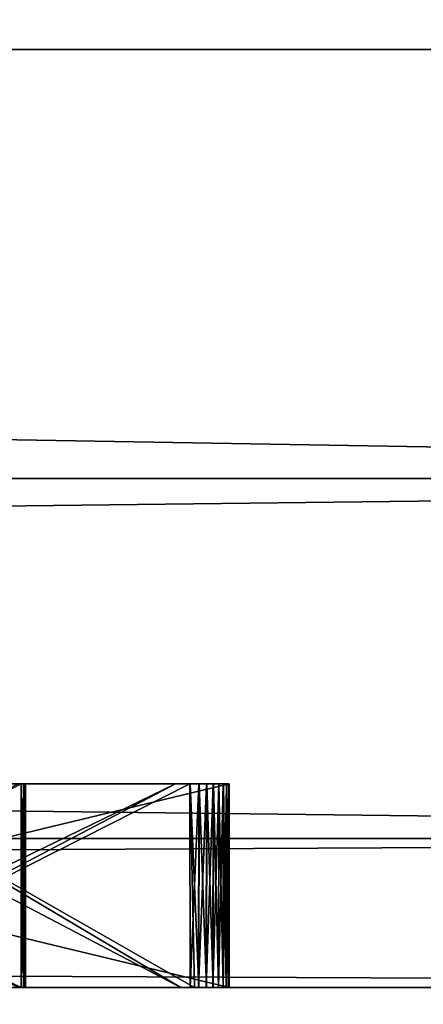
# Model space of a CAD drawing. Units: millimetres. Extents: x -11 to 869, y -7 to 54.
# Drawn here: x 95 to 96, y 19 to 20 of the extents above; entities that cross this region are included whole.
import ezdxf

# ---------------------------------------------------------------- set-up
doc = ezdxf.new("R2010")
doc.units = ezdxf.units.MM
doc.header["$LTSCALE"] = 65.185185
for name, color, linetype in [('151', 7, 'CONTINUOUS'), ('212', 7, 'CONTINUOUS'), ('213', 7, 'CONTINUOUS'), ('214', 7, 'CONTINUOUS'), ('219', 7, 'CONTINUOUS'), ('227', 7, 'CONTINUOUS'), ('368', 7, 'CONTINUOUS'), ('369', 7, 'CONTINUOUS'), ('376', 7, 'CONTINUOUS'), ('380', 7, 'CONTINUOUS'), ('385', 7, 'CONTINUOUS'), ('389', 7, 'CONTINUOUS'), ('536', 7, 'CONTINUOUS'), ('537', 7, 'CONTINUOUS'), ('538', 7, 'CONTINUOUS'), ('539', 7, 'CONTINUOUS'), ('540', 7, 'CONTINUOUS'), ('541', 7, 'CONTINUOUS'), ('542', 7, 'CONTINUOUS'), ('543', 7, 'CONTINUOUS'), ('544', 7, 'CONTINUOUS'), ('545', 7, 'CONTINUOUS'), ('546', 7, 'CONTINUOUS'), ('547', 7, 'CONTINUOUS'), ('548', 7, 'CONTINUOUS'), ('549', 7, 'CONTINUOUS'), ('550', 7, 'CONTINUOUS'), ('551', 7, 'CONTINUOUS'), ('552', 7, 'CONTINUOUS'), ('553', 7, 'CONTINUOUS'), ('554', 7, 'CONTINUOUS'), ('555', 7, 'CONTINUOUS'), ('560', 7, 'CONTINUOUS'), ('570', 7, 'CONTINUOUS'), ('571', 7, 'CONTINUOUS'), ('572', 7, 'CONTINUOUS'), ('573', 7, 'CONTINUOUS'), ('574', 7, 'CONTINUOUS'), ('575', 7, 'CONTINUOUS'), ('576', 7, 'CONTINUOUS'), ('577', 7, 'CONTINUOUS'), ('682', 7, 'CONTINUOUS'), ('683', 7, 'CONTINUOUS'), ('684', 7, 'CONTINUOUS'), ('686', 7, 'CONTINUOUS')]:
    doc.layers.add(name, color=color, linetype=linetype)

msp = doc.modelspace()

# ---------------------------------------------------------------- linework, layer by layer
at = {"layer": '151', "linetype": 'Continuous'}
for points in [[(0, 21.00042), (412.7, 21.00042), (0, 2.02563), (0, 21.00042)], [(0, 2.02563), (412.7, 21.00042), (412.7, 2.02563), (0, 2.02563)]]:
    msp.add_3dface(points, dxfattribs=at)
at = {"layer": '212', "linetype": 'Continuous'}
for points in [[(0, 20.30042, 1948.2), (1.6, 15.5, 1948.2), (412.7, 3.20634, 1948.2), (0, 20.30042, 1948.2)], [(0, 20.30042, 1948.2), (825.4, 3.20634, 1948.2), (825.4, 20.30042, 1948.2), (0, 20.30042, 1948.2)], [(825.4, 3.20634, 1948.2), (0, 20.30042, 1948.2), (412.7, 3.20634, 1948.2), (825.4, 3.20634, 1948.2)]]:
    msp.add_3dface(points, dxfattribs=at)
at = {"layer": '213', "linetype": 'Continuous'}
for points in [[(0, 20.30042, 1949.5), (0, 20.30042, 1948.2), (825.4, 20.30042, 1948.2), (0, 20.30042, 1949.5)], [(0, 20.30042, 1949.5), (825.4, 20.30042, 1948.2), (412.7, 20.30042, 1949.5), (0, 20.30042, 1949.5)]]:
    msp.add_3dface(points, dxfattribs=at)
at = {"layer": '214', "linetype": 'Continuous'}
for points in [[(0, 20.30042, 1949.5), (412.7, 20.30042, 1949.5), (0, 20.44695, 1949.85347), (0, 20.30042, 1949.5)], [(825.4, 20.44695, 1949.85347), (0, 20.44695, 1949.85347), (412.7, 20.30042, 1949.5), (825.4, 20.44695, 1949.85347)]]:
    msp.add_3dface(points, dxfattribs=at)
at = {"layer": '219', "linetype": 'Continuous'}
for points in [[(0, 3.04811, 1913), (0, 21.00042, 1913), (412.7, 21.00042, 1913), (0, 3.04811, 1913)], [(825.4, 3.04811, 1913), (0, 3.04811, 1913), (825.4, 21.00042, 1913), (825.4, 3.04811, 1913)], [(825.4, 21.00042, 1913), (0, 3.04811, 1913), (412.7, 21.00042, 1913), (825.4, 21.00042, 1913)]]:
    msp.add_3dface(points, dxfattribs=at)
at = {"layer": '227', "linetype": 'Continuous'}
for points in [[(0, 21.00042, 37), (0, 3.04811, 37), (825.4, 3.04811, 37), (0, 21.00042, 37)], [(0, 21.00042, 37), (825.4, 3.04811, 37), (412.7, 21.00042, 37), (0, 21.00042, 37)]]:
    msp.add_3dface(points, dxfattribs=at)
at = {"layer": '368', "linetype": 'Continuous'}
for points in [[(97.4, 19.37881, 1852.5), (68.4, 19.37881, 1852.5), (95.39941, 19.37881, 1846.29701), (97.4, 19.37881, 1852.5)], [(68.4, 19.37881, 1828.5), (97.4, 19.37881, 1828.5), (77.45538, 19.37881, 1832.72491), (68.4, 19.37881, 1828.5)], [(68.4, 19.37881, 1852.5), (94.5691, 19.37881, 1846.29701), (95.39941, 19.37881, 1846.29701), (68.4, 19.37881, 1852.5)], [(77.45538, 19.37881, 1832.72491), (97.4, 19.37881, 1828.5), (77.82226, 19.37881, 1832.65245), (77.45538, 19.37881, 1832.72491)], [(77.82226, 19.37881, 1832.65245), (97.4, 19.37881, 1828.5), (78.18782, 19.37881, 1832.59416), (77.82226, 19.37881, 1832.65245)], [(78.18782, 19.37881, 1832.59416), (97.4, 19.37881, 1828.5), (78.55273, 19.37881, 1832.54974), (78.18782, 19.37881, 1832.59416)], [(78.55273, 19.37881, 1832.54974), (97.4, 19.37881, 1828.5), (78.91592, 19.37881, 1832.51921), (78.55273, 19.37881, 1832.54974)], [(78.91592, 19.37881, 1832.51921), (97.4, 19.37881, 1828.5), (79.27638, 19.37881, 1832.50174), (78.91592, 19.37881, 1832.51921)], [(79.27638, 19.37881, 1832.50174), (97.4, 19.37881, 1828.5), (79.63313, 19.37881, 1832.50024), (79.27638, 19.37881, 1832.50174)], [(79.63313, 19.37881, 1832.50024), (97.4, 19.37881, 1828.5), (79.98524, 19.37881, 1832.51003), (79.63313, 19.37881, 1832.50024)], [(79.98524, 19.37881, 1832.51003), (97.4, 19.37881, 1828.5), (80.33189, 19.37881, 1832.5339), (79.98524, 19.37881, 1832.51003)], [(80.33189, 19.37881, 1832.5339), (97.4, 19.37881, 1828.5), (80.6723, 19.37881, 1832.57083), (80.33189, 19.37881, 1832.5339)], [(80.6723, 19.37881, 1832.57083), (97.4, 19.37881, 1828.5), (81.00577, 19.37881, 1832.62054), (80.6723, 19.37881, 1832.57083)], [(81.00577, 19.37881, 1832.62054), (97.4, 19.37881, 1828.5), (81.3317, 19.37881, 1832.68272), (81.00577, 19.37881, 1832.62054)], [(81.3317, 19.37881, 1832.68272), (97.4, 19.37881, 1828.5), (81.64955, 19.37881, 1832.75703), (81.3317, 19.37881, 1832.68272)], [(81.64955, 19.37881, 1832.75703), (97.4, 19.37881, 1828.5), (81.95887, 19.37881, 1832.84313), (81.64955, 19.37881, 1832.75703)], [(81.95887, 19.37881, 1832.84313), (97.4, 19.37881, 1828.5), (82.25927, 19.37881, 1832.94068), (81.95887, 19.37881, 1832.84313)], [(82.25927, 19.37881, 1832.94068), (97.4, 19.37881, 1828.5), (82.55043, 19.37881, 1833.04935), (82.25927, 19.37881, 1832.94068)], [(82.55043, 19.37881, 1833.04935), (97.4, 19.37881, 1828.5), (82.83211, 19.37881, 1833.1688), (82.55043, 19.37881, 1833.04935)], [(82.83211, 19.37881, 1833.1688), (97.4, 19.37881, 1828.5), (83.10409, 19.37881, 1833.29874), (82.83211, 19.37881, 1833.1688)], [(83.10409, 19.37881, 1833.29874), (97.4, 19.37881, 1828.5), (83.36683, 19.37881, 1833.43918), (83.10409, 19.37881, 1833.29874)], [(83.36683, 19.37881, 1833.43918), (97.4, 19.37881, 1828.5), (83.36683, 19.37881, 1833.84502), (83.36683, 19.37881, 1833.43918)], [(83.36683, 19.37881, 1833.84502), (97.4, 19.37881, 1828.5), (83.41323, 19.37881, 1835.10365), (83.36683, 19.37881, 1833.84502)], [(83.41323, 19.37881, 1835.10365), (97.4, 19.37881, 1828.5), (83.56624, 19.37881, 1835.22245), (83.41323, 19.37881, 1835.10365)], [(83.56624, 19.37881, 1835.22245), (97.4, 19.37881, 1828.5), (83.7029, 19.37881, 1835.34578), (83.56624, 19.37881, 1835.22245)], [(83.7029, 19.37881, 1835.34578), (97.4, 19.37881, 1828.5), (83.82369, 19.37881, 1835.47314), (83.7029, 19.37881, 1835.34578)], [(83.82369, 19.37881, 1835.47314), (97.4, 19.37881, 1828.5), (83.92913, 19.37881, 1835.6042), (83.82369, 19.37881, 1835.47314)], [(83.92913, 19.37881, 1835.6042), (97.4, 19.37881, 1828.5), (84.01972, 19.37881, 1835.73873), (83.92913, 19.37881, 1835.6042)], [(84.01972, 19.37881, 1835.73873), (97.4, 19.37881, 1828.5), (84.09591, 19.37881, 1835.87665), (84.01972, 19.37881, 1835.73873)], [(84.09591, 19.37881, 1835.87665), (97.4, 19.37881, 1828.5), (84.15807, 19.37881, 1836.01798), (84.09591, 19.37881, 1835.87665)], [(84.15807, 19.37881, 1836.01798), (97.4, 19.37881, 1828.5), (84.20646, 19.37881, 1836.16284), (84.15807, 19.37881, 1836.01798)], [(84.20646, 19.37881, 1836.16284), (97.4, 19.37881, 1828.5), (84.24117, 19.37881, 1836.31146), (84.20646, 19.37881, 1836.16284)], [(84.24117, 19.37881, 1836.31146), (97.4, 19.37881, 1828.5), (84.26424, 19.37881, 1836.46847), (84.24117, 19.37881, 1836.31146)], [(84.26424, 19.37881, 1836.46847), (97.4, 19.37881, 1828.5), (84.26573, 19.37881, 1836.62111), (84.26424, 19.37881, 1836.46847)], [(84.26573, 19.37881, 1836.62111), (97.4, 19.37881, 1828.5), (85.09171, 19.37881, 1837.93151), (84.26573, 19.37881, 1836.62111)], [(85.09171, 19.37881, 1837.93151), (97.4, 19.37881, 1828.5), (85.48859, 19.37881, 1837.89293), (85.09171, 19.37881, 1837.93151)], [(85.48859, 19.37881, 1837.89293), (97.4, 19.37881, 1828.5), (85.79594, 19.37881, 1837.9785), (85.48859, 19.37881, 1837.89293)], [(85.79594, 19.37881, 1837.9785), (97.4, 19.37881, 1828.5), (85.94847, 19.37881, 1838.17399), (85.79594, 19.37881, 1837.9785)], [(97.4, 19.37881, 1828.5), (86.57269, 19.37881, 1837.91423), (85.94847, 19.37881, 1838.17399), (97.4, 19.37881, 1828.5)], [(86.57269, 19.37881, 1837.91423), (97.4, 19.37881, 1828.5), (86.76699, 19.37881, 1837.91423), (86.57269, 19.37881, 1837.91423)], [(97.4, 19.37881, 1828.5), (87.22289, 19.37881, 1837.91423), (86.76699, 19.37881, 1837.91423), (97.4, 19.37881, 1828.5)], [(87.22289, 19.37881, 1837.91423), (97.4, 19.37881, 1828.5), (87.41902, 19.37881, 1837.91423), (87.22289, 19.37881, 1837.91423)], [(87.41902, 19.37881, 1837.91423), (97.4, 19.37881, 1828.5), (87.53657, 19.37881, 1838.25584), (87.41902, 19.37881, 1837.91423)], [(87.53657, 19.37881, 1838.25584), (97.4, 19.37881, 1828.5), (88.23704, 19.37881, 1837.91423), (87.53657, 19.37881, 1838.25584)], [(97.4, 19.37881, 1828.5), (88.44649, 19.37881, 1837.91423), (88.23704, 19.37881, 1837.91423), (97.4, 19.37881, 1828.5)], [(97.4, 19.37881, 1828.5), (88.76423, 19.37881, 1837.91423), (88.44649, 19.37881, 1837.91423), (97.4, 19.37881, 1828.5)], [(88.76423, 19.37881, 1837.91423), (97.4, 19.37881, 1828.5), (88.93481, 19.37881, 1837.91423), (88.76423, 19.37881, 1837.91423)], [(88.93481, 19.37881, 1837.91423), (97.4, 19.37881, 1828.5), (89.54562, 19.37881, 1837.91423), (88.93481, 19.37881, 1837.91423)], [(97.4, 19.37881, 1828.5), (89.79721, 19.37881, 1837.91423), (89.54562, 19.37881, 1837.91423), (97.4, 19.37881, 1828.5)], [(97.4, 19.37881, 1828.5), (90.24376, 19.37881, 1837.91423), (89.79721, 19.37881, 1837.91423), (97.4, 19.37881, 1828.5)], [(97.4, 19.37881, 1828.5), (90.69646, 19.37881, 1837.91424), (90.24376, 19.37881, 1837.91423), (97.4, 19.37881, 1828.5)], [(90.69646, 19.37881, 1837.91424), (97.4, 19.37881, 1828.5), (90.74191, 19.37881, 1837.91562), (90.69646, 19.37881, 1837.91424)], [(90.74191, 19.37881, 1837.91562), (97.4, 19.37881, 1828.5), (90.77658, 19.37881, 1837.9179), (90.74191, 19.37881, 1837.91562)], [(90.77658, 19.37881, 1837.9179), (97.4, 19.37881, 1828.5), (90.8098, 19.37881, 1837.9214), (90.77658, 19.37881, 1837.9179)], [(90.8098, 19.37881, 1837.9214), (97.4, 19.37881, 1828.5), (90.84162, 19.37881, 1837.92608), (90.8098, 19.37881, 1837.9214)], [(90.84162, 19.37881, 1837.92608), (97.4, 19.37881, 1828.5), (90.87208, 19.37881, 1837.93189), (90.84162, 19.37881, 1837.92608)], [(97.4, 19.37881, 1828.5), (91.50796, 19.37881, 1837.91423), (90.87208, 19.37881, 1837.93189), (97.4, 19.37881, 1828.5)], [(91.50796, 19.37881, 1837.91423), (97.4, 19.37881, 1828.5), (91.70441, 19.37881, 1837.91423), (91.50796, 19.37881, 1837.91423)], [(91.70441, 19.37881, 1837.91423), (97.4, 19.37881, 1828.5), (91.82178, 19.37881, 1838.25584), (91.70441, 19.37881, 1837.91423)], [(91.82178, 19.37881, 1838.25584), (97.4, 19.37881, 1828.5), (92.52234, 19.37881, 1837.91423), (91.82178, 19.37881, 1838.25584)], [(92.52234, 19.37881, 1837.91423), (97.4, 19.37881, 1828.5), (92.73118, 19.37881, 1837.91423), (92.52234, 19.37881, 1837.91423)], [(97.4, 19.37881, 1828.5), (93.02281, 19.37881, 1837.91423), (92.73118, 19.37881, 1837.91423), (97.4, 19.37881, 1828.5)], [(93.02281, 19.37881, 1837.91423), (97.4, 19.37881, 1828.5), (93.21422, 19.37881, 1837.91423), (93.02281, 19.37881, 1837.91423)], [(93.21422, 19.37881, 1837.91423), (97.4, 19.37881, 1828.5), (93.21422, 19.37881, 1838.44422), (93.21422, 19.37881, 1837.91423)], [(93.21422, 19.37881, 1838.44422), (97.4, 19.37881, 1828.5), (93.4338, 19.37881, 1838.44422), (93.21422, 19.37881, 1838.44422)], [(93.4338, 19.37881, 1838.44422), (97.4, 19.37881, 1828.5), (93.76963, 19.37881, 1837.91423), (93.4338, 19.37881, 1838.44422)], [(97.4, 19.37881, 1828.5), (94.00477, 19.37881, 1837.91423), (93.76963, 19.37881, 1837.91423), (97.4, 19.37881, 1828.5)], [(97.4, 19.37881, 1828.5), (94.33704, 19.37881, 1837.91423), (94.00477, 19.37881, 1837.91423), (97.4, 19.37881, 1828.5)], [(97.4, 19.37881, 1828.5), (94.78944, 19.37881, 1837.91424), (94.33704, 19.37881, 1837.91423), (97.4, 19.37881, 1828.5)], [(95.3517, 19.37881, 1838.91253), (95.3653, 19.37881, 1838.88397), (94.5691, 19.37881, 1839.93931), (95.3517, 19.37881, 1838.91253)], [(94.5691, 19.37881, 1839.93931), (95.3653, 19.37881, 1838.88397), (95.39941, 19.37881, 1839.93931), (94.5691, 19.37881, 1839.93931)], [(94.9709, 19.37881, 1839.24138), (95.3517, 19.37881, 1838.91253), (94.5691, 19.37881, 1839.93931), (94.9709, 19.37881, 1839.24138)], [(94.78944, 19.37881, 1837.91424), (97.4, 19.37881, 1828.5), (94.83501, 19.37881, 1837.91563), (94.78944, 19.37881, 1837.91424)], [(94.83501, 19.37881, 1837.91563), (97.4, 19.37881, 1828.5), (94.86973, 19.37881, 1837.91792), (94.83501, 19.37881, 1837.91563)], [(94.86973, 19.37881, 1837.91792), (97.4, 19.37881, 1828.5), (94.90299, 19.37881, 1837.92143), (94.86973, 19.37881, 1837.91792)], [(94.90299, 19.37881, 1837.92143), (97.4, 19.37881, 1828.5), (94.93484, 19.37881, 1837.92611), (94.90299, 19.37881, 1837.92143)], [(94.93484, 19.37881, 1837.92611), (97.4, 19.37881, 1828.5), (94.96533, 19.37881, 1837.93193), (94.93484, 19.37881, 1837.92611)], [(94.96533, 19.37881, 1837.93193), (97.4, 19.37881, 1828.5), (95.36102, 19.37881, 1838.29602), (94.96533, 19.37881, 1837.93193)], [(95.36102, 19.37881, 1838.29602), (97.4, 19.37881, 1828.5), (95.36919, 19.37881, 1838.3258), (95.36102, 19.37881, 1838.29602)], [(95.3653, 19.37881, 1838.88397), (95.36946, 19.37881, 1838.85281), (95.39941, 19.37881, 1839.93931), (95.3653, 19.37881, 1838.88397)], [(95.36919, 19.37881, 1838.3258), (97.4, 19.37881, 1828.5), (95.37682, 19.37881, 1838.35783), (95.36919, 19.37881, 1838.3258)], [(95.36946, 19.37881, 1838.85281), (95.377, 19.37881, 1838.82048), (95.39941, 19.37881, 1839.93931), (95.36946, 19.37881, 1838.85281)], [(95.37682, 19.37881, 1838.35783), (97.4, 19.37881, 1828.5), (95.3834, 19.37881, 1838.39147), (95.37682, 19.37881, 1838.35783)], [(95.377, 19.37881, 1838.82048), (95.38352, 19.37881, 1838.78641), (95.39941, 19.37881, 1839.93931), (95.377, 19.37881, 1838.82048)], [(95.3834, 19.37881, 1838.39147), (97.4, 19.37881, 1828.5), (95.38891, 19.37881, 1838.42681), (95.3834, 19.37881, 1838.39147)], [(95.38352, 19.37881, 1838.78641), (95.38897, 19.37881, 1838.75049), (95.39941, 19.37881, 1839.93931), (95.38352, 19.37881, 1838.78641)], [(95.38891, 19.37881, 1838.42681), (97.4, 19.37881, 1828.5), (95.39328, 19.37881, 1838.46392), (95.38891, 19.37881, 1838.42681)], [(95.38897, 19.37881, 1838.75049), (95.39331, 19.37881, 1838.71265), (95.39941, 19.37881, 1839.93931), (95.38897, 19.37881, 1838.75049)], [(95.39328, 19.37881, 1838.46392), (97.4, 19.37881, 1828.5), (95.39647, 19.37881, 1838.50287), (95.39328, 19.37881, 1838.46392)], [(95.39331, 19.37881, 1838.71265), (95.39648, 19.37881, 1838.67279), (95.39941, 19.37881, 1839.93931), (95.39331, 19.37881, 1838.71265)], [(95.39647, 19.37881, 1838.50287), (97.4, 19.37881, 1828.5), (95.39842, 19.37881, 1838.54375), (95.39647, 19.37881, 1838.50287)], [(95.39648, 19.37881, 1838.67279), (95.39842, 19.37881, 1838.63081), (95.39941, 19.37881, 1839.93931), (95.39648, 19.37881, 1838.67279)], [(95.39842, 19.37881, 1838.54375), (97.4, 19.37881, 1828.5), (95.39907, 19.37881, 1838.58662), (95.39842, 19.37881, 1838.54375)], [(95.39842, 19.37881, 1838.63081), (95.39907, 19.37881, 1838.58662), (95.39941, 19.37881, 1839.93931), (95.39842, 19.37881, 1838.63081)], [(95.39907, 19.37881, 1838.58662), (97.4, 19.37881, 1828.5), (95.39941, 19.37881, 1839.93931), (95.39907, 19.37881, 1838.58662)], [(97.4, 19.37881, 1828.5), (97.4, 19.37881, 1852.5), (95.39941, 19.37881, 1846.29701), (97.4, 19.37881, 1828.5)], [(95.39941, 19.37881, 1839.93931), (97.4, 19.37881, 1828.5), (95.39941, 19.37881, 1846.29701), (95.39941, 19.37881, 1839.93931)]]:
    msp.add_3dface(points, dxfattribs=at)
at = {"layer": '369', "linetype": 'Continuous'}
for points in [[(95.19514, 19.37881, 1838.6882), (94.80792, 19.37881, 1839.09649), (94.53172, 19.37881, 1838.07345), (95.19514, 19.37881, 1838.6882)], [(95.1974, 19.37881, 1838.65635), (95.19514, 19.37881, 1838.6882), (94.53172, 19.37881, 1838.07345), (95.1974, 19.37881, 1838.65635)], [(95.19878, 19.37881, 1838.62252), (95.1974, 19.37881, 1838.65635), (94.53172, 19.37881, 1838.07345), (95.19878, 19.37881, 1838.62252)], [(95.19926, 19.37881, 1838.58662), (95.19878, 19.37881, 1838.62252), (94.53172, 19.37881, 1838.07345), (95.19926, 19.37881, 1838.58662)], [(95.19878, 19.37881, 1838.55066), (95.19926, 19.37881, 1838.58662), (94.53172, 19.37881, 1838.07345), (95.19878, 19.37881, 1838.55066)], [(95.19739, 19.37881, 1838.51676), (95.19878, 19.37881, 1838.55066), (94.53172, 19.37881, 1838.07345), (95.19739, 19.37881, 1838.51676)], [(95.19514, 19.37881, 1838.48484), (95.19739, 19.37881, 1838.51676), (94.53172, 19.37881, 1838.07345), (95.19514, 19.37881, 1838.48484)], [(95.19208, 19.37881, 1838.45477), (95.19514, 19.37881, 1838.48484), (94.53172, 19.37881, 1838.07345), (95.19208, 19.37881, 1838.45477)]]:
    msp.add_3dface(points, dxfattribs=at)
at = {"layer": '376', "linetype": 'Continuous'}
for points in [[(68.4, 19.87881, 1853), (68.4, 19.52525, 1852.85355), (97.4, 19.87881, 1853), (68.4, 19.87881, 1853)], [(97.4, 19.87881, 1853), (68.4, 19.52525, 1852.85355), (97.4, 19.52525, 1852.85355), (97.4, 19.87881, 1853)], [(68.4, 19.37881, 1852.5), (97.4, 19.37881, 1852.5), (97.4, 19.52525, 1852.85355), (68.4, 19.37881, 1852.5)], [(68.4, 19.52525, 1852.85355), (68.4, 19.37881, 1852.5), (97.4, 19.52525, 1852.85355), (68.4, 19.52525, 1852.85355)]]:
    msp.add_3dface(points, dxfattribs=at)
at = {"layer": '380', "linetype": 'Continuous'}
for points in [[(68.4, 19.52525, 1828.14645), (68.4, 19.87881, 1828), (97.4, 19.52525, 1828.14645), (68.4, 19.52525, 1828.14645)], [(97.4, 19.52525, 1828.14645), (68.4, 19.87881, 1828), (97.4, 19.87881, 1828), (97.4, 19.52525, 1828.14645)], [(97.4, 19.37881, 1828.5), (68.4, 19.37881, 1828.5), (68.4, 19.52525, 1828.14645), (97.4, 19.37881, 1828.5)], [(97.4, 19.37881, 1828.5), (68.4, 19.52525, 1828.14645), (97.4, 19.52525, 1828.14645), (97.4, 19.37881, 1828.5)]]:
    msp.add_3dface(points, dxfattribs=at)
at = {"layer": '385', "linetype": 'Continuous'}
for points in [[(97.4, 20.37881, 1853), (68.4, 20.37881, 1853), (97.4, 19.87881, 1853), (97.4, 20.37881, 1853)], [(68.4, 20.37881, 1853), (68.4, 19.87881, 1853), (97.4, 19.87881, 1853), (68.4, 20.37881, 1853)]]:
    msp.add_3dface(points, dxfattribs=at)
at = {"layer": '389', "linetype": 'Continuous'}
for points in [[(68.4, 20.37881, 1828), (97.4, 20.37881, 1828), (68.4, 19.87881, 1828), (68.4, 20.37881, 1828)], [(68.4, 19.87881, 1828), (97.4, 20.37881, 1828), (97.4, 19.87881, 1828), (68.4, 19.87881, 1828)]]:
    msp.add_3dface(points, dxfattribs=at)
at = {"layer": '536', "linetype": 'Continuous'}
for points in [[(95.3517, 19.37881, 1838.91253), (94.9709, 19.37881, 1839.24138), (94.9709, 19.57881, 1839.24165), (95.3517, 19.37881, 1838.91253)], [(95.3517, 19.37881, 1838.91253), (94.9709, 19.57881, 1839.24165), (95.01456, 19.57881, 1839.23164), (95.3517, 19.37881, 1838.91253)]]:
    msp.add_3dface(points, dxfattribs=at)
at = {"layer": '537', "linetype": 'Continuous'}
for points in [[(95.3653, 19.37881, 1838.88397), (95.3517, 19.37881, 1838.91253), (95.01456, 19.57881, 1839.23164), (95.3653, 19.37881, 1838.88397)], [(95.3653, 19.37881, 1838.88397), (95.01456, 19.57881, 1839.23164), (95.36117, 19.57881, 1838.88346), (95.3653, 19.37881, 1838.88397)]]:
    msp.add_3dface(points, dxfattribs=at)
at = {"layer": '538', "linetype": 'Continuous'}
for points in [[(95.36946, 19.37881, 1838.85281), (95.3653, 19.37881, 1838.88397), (95.36117, 19.57881, 1838.88346), (95.36946, 19.37881, 1838.85281)], [(95.36946, 19.37881, 1838.85281), (95.36117, 19.57881, 1838.88346), (95.3697, 19.57881, 1838.85281), (95.36946, 19.37881, 1838.85281)]]:
    msp.add_3dface(points, dxfattribs=at)
at = {"layer": '539', "linetype": 'Continuous'}
for points in [[(95.377, 19.37881, 1838.82048), (95.36946, 19.37881, 1838.85281), (95.3697, 19.57881, 1838.85281), (95.377, 19.37881, 1838.82048)], [(95.377, 19.37881, 1838.82048), (95.3697, 19.57881, 1838.85281), (95.37725, 19.57881, 1838.82048), (95.377, 19.37881, 1838.82048)]]:
    msp.add_3dface(points, dxfattribs=at)
at = {"layer": '540', "linetype": 'Continuous'}
for points in [[(95.38352, 19.37881, 1838.78641), (95.377, 19.37881, 1838.82048), (95.37725, 19.57881, 1838.82048), (95.38352, 19.37881, 1838.78641)], [(95.38352, 19.37881, 1838.78641), (95.37725, 19.57881, 1838.82048), (95.38378, 19.57881, 1838.78641), (95.38352, 19.37881, 1838.78641)]]:
    msp.add_3dface(points, dxfattribs=at)
at = {"layer": '541', "linetype": 'Continuous'}
for points in [[(95.38897, 19.37881, 1838.75049), (95.38352, 19.37881, 1838.78641), (95.38378, 19.57881, 1838.78641), (95.38897, 19.37881, 1838.75049)], [(95.38897, 19.37881, 1838.75049), (95.38378, 19.57881, 1838.78641), (95.38925, 19.57881, 1838.75049), (95.38897, 19.37881, 1838.75049)]]:
    msp.add_3dface(points, dxfattribs=at)
at = {"layer": '542', "linetype": 'Continuous'}
for points in [[(95.39331, 19.37881, 1838.71265), (95.38897, 19.37881, 1838.75049), (95.38925, 19.57881, 1838.75049), (95.39331, 19.37881, 1838.71265)], [(95.39331, 19.37881, 1838.71265), (95.38925, 19.57881, 1838.75049), (95.3936, 19.57881, 1838.71265), (95.39331, 19.37881, 1838.71265)]]:
    msp.add_3dface(points, dxfattribs=at)
at = {"layer": '543', "linetype": 'Continuous'}
for points in [[(95.39648, 19.37881, 1838.67279), (95.39331, 19.37881, 1838.71265), (95.3936, 19.57881, 1838.71265), (95.39648, 19.37881, 1838.67279)], [(95.39648, 19.37881, 1838.67279), (95.3936, 19.57881, 1838.71265), (95.39678, 19.57881, 1838.67279), (95.39648, 19.37881, 1838.67279)]]:
    msp.add_3dface(points, dxfattribs=at)
at = {"layer": '544', "linetype": 'Continuous'}
for points in [[(95.39842, 19.37881, 1838.63081), (95.39648, 19.37881, 1838.67279), (95.39678, 19.57881, 1838.67279), (95.39842, 19.37881, 1838.63081)], [(95.39842, 19.37881, 1838.63081), (95.39678, 19.57881, 1838.67279), (95.39874, 19.57881, 1838.63081), (95.39842, 19.37881, 1838.63081)]]:
    msp.add_3dface(points, dxfattribs=at)
at = {"layer": '545', "linetype": 'Continuous'}
for points in [[(95.39907, 19.37881, 1838.58662), (95.39842, 19.37881, 1838.63081), (95.39874, 19.57881, 1838.63081), (95.39907, 19.37881, 1838.58662)], [(95.39907, 19.37881, 1838.58662), (95.39874, 19.57881, 1838.63081), (95.39941, 19.57881, 1838.58662), (95.39907, 19.37881, 1838.58662)]]:
    msp.add_3dface(points, dxfattribs=at)
at = {"layer": '546', "linetype": 'Continuous'}
for points in [[(95.39842, 19.37881, 1838.54375), (95.39907, 19.37881, 1838.58662), (95.39941, 19.57881, 1838.58662), (95.39842, 19.37881, 1838.54375)], [(95.39842, 19.37881, 1838.54375), (95.39941, 19.57881, 1838.58662), (95.39874, 19.57881, 1838.54375), (95.39842, 19.37881, 1838.54375)]]:
    msp.add_3dface(points, dxfattribs=at)
at = {"layer": '547', "linetype": 'Continuous'}
for points in [[(95.39647, 19.37881, 1838.50287), (95.39842, 19.37881, 1838.54375), (95.39874, 19.57881, 1838.54375), (95.39647, 19.37881, 1838.50287)], [(95.39647, 19.37881, 1838.50287), (95.39874, 19.57881, 1838.54375), (95.39678, 19.57881, 1838.50287), (95.39647, 19.37881, 1838.50287)]]:
    msp.add_3dface(points, dxfattribs=at)
at = {"layer": '548', "linetype": 'Continuous'}
for points in [[(95.39328, 19.37881, 1838.46392), (95.39647, 19.37881, 1838.50287), (95.39678, 19.57881, 1838.50287), (95.39328, 19.37881, 1838.46392)], [(95.39328, 19.37881, 1838.46392), (95.39678, 19.57881, 1838.50287), (95.39357, 19.57881, 1838.46392), (95.39328, 19.37881, 1838.46392)]]:
    msp.add_3dface(points, dxfattribs=at)
at = {"layer": '549', "linetype": 'Continuous'}
for points in [[(95.38891, 19.37881, 1838.42681), (95.39328, 19.37881, 1838.46392), (95.39357, 19.57881, 1838.46392), (95.38891, 19.37881, 1838.42681)], [(95.38891, 19.37881, 1838.42681), (95.39357, 19.57881, 1838.46392), (95.38919, 19.57881, 1838.42681), (95.38891, 19.37881, 1838.42681)]]:
    msp.add_3dface(points, dxfattribs=at)
at = {"layer": '550', "linetype": 'Continuous'}
for points in [[(95.3834, 19.37881, 1838.39147), (95.38891, 19.37881, 1838.42681), (95.38919, 19.57881, 1838.42681), (95.3834, 19.37881, 1838.39147)], [(95.3834, 19.37881, 1838.39147), (95.38919, 19.57881, 1838.42681), (95.38368, 19.57881, 1838.39147), (95.3834, 19.37881, 1838.39147)]]:
    msp.add_3dface(points, dxfattribs=at)
at = {"layer": '551', "linetype": 'Continuous'}
for points in [[(95.37682, 19.37881, 1838.35783), (95.3834, 19.37881, 1838.39147), (95.38368, 19.57881, 1838.39147), (95.37682, 19.37881, 1838.35783)], [(95.37682, 19.37881, 1838.35783), (95.38368, 19.57881, 1838.39147), (95.37708, 19.57881, 1838.35783), (95.37682, 19.37881, 1838.35783)]]:
    msp.add_3dface(points, dxfattribs=at)
at = {"layer": '552', "linetype": 'Continuous'}
for points in [[(95.36919, 19.37881, 1838.3258), (95.37682, 19.37881, 1838.35783), (95.37708, 19.57881, 1838.35783), (95.36919, 19.37881, 1838.3258)], [(95.36919, 19.37881, 1838.3258), (95.37708, 19.57881, 1838.35783), (95.36944, 19.57881, 1838.3258), (95.36919, 19.37881, 1838.3258)]]:
    msp.add_3dface(points, dxfattribs=at)
at = {"layer": '553', "linetype": 'Continuous'}
for points in [[(95.36102, 19.37881, 1838.29602), (95.36944, 19.57881, 1838.3258), (95.3608, 19.57881, 1838.29533), (95.36102, 19.37881, 1838.29602)], [(95.36102, 19.37881, 1838.29602), (95.36919, 19.37881, 1838.3258), (95.36944, 19.57881, 1838.3258), (95.36102, 19.37881, 1838.29602)]]:
    msp.add_3dface(points, dxfattribs=at)
at = {"layer": '554', "linetype": 'Continuous'}
for points in [[(94.96533, 19.37881, 1837.93193), (95.36102, 19.37881, 1838.29602), (95.3608, 19.57881, 1838.29533), (94.96533, 19.37881, 1837.93193)], [(94.96533, 19.37881, 1837.93193), (95.3608, 19.57881, 1838.29533), (95.34646, 19.57881, 1838.25209), (94.96533, 19.37881, 1837.93193)]]:
    msp.add_3dface(points, dxfattribs=at)
at = {"layer": '555', "linetype": 'Continuous'}
for points in [[(94.93484, 19.37881, 1837.92611), (94.96533, 19.37881, 1837.93193), (95.34646, 19.57881, 1838.25209), (94.93484, 19.37881, 1837.92611)], [(94.93484, 19.37881, 1837.92611), (95.34646, 19.57881, 1838.25209), (94.93484, 19.57881, 1837.92583), (94.93484, 19.37881, 1837.92611)]]:
    msp.add_3dface(points, dxfattribs=at)
at = {"layer": '560', "linetype": 'Continuous'}
for points in [[(95.34646, 19.57881, 1838.25209), (94.33704, 19.57881, 1837.91423), (94.93484, 19.57881, 1837.92583), (95.34646, 19.57881, 1838.25209)], [(94.33704, 19.57881, 1837.91423), (95.34646, 19.57881, 1838.25209), (94.53172, 19.57881, 1838.07345), (94.33704, 19.57881, 1837.91423)], [(94.53172, 19.57881, 1838.07345), (95.34646, 19.57881, 1838.25209), (94.7446, 19.57881, 1838.07347), (94.53172, 19.57881, 1838.07345)], [(95.38368, 19.57881, 1838.39147), (95.38919, 19.57881, 1838.42681), (94.7446, 19.57881, 1838.07347), (95.38368, 19.57881, 1838.39147)], [(94.7446, 19.57881, 1838.07347), (95.38919, 19.57881, 1838.42681), (94.77924, 19.57881, 1838.07426), (94.7446, 19.57881, 1838.07347)], [(95.37708, 19.57881, 1838.35783), (95.38368, 19.57881, 1838.39147), (94.7446, 19.57881, 1838.07347), (95.37708, 19.57881, 1838.35783)], [(95.36944, 19.57881, 1838.3258), (95.37708, 19.57881, 1838.35783), (94.7446, 19.57881, 1838.07347), (95.36944, 19.57881, 1838.3258)], [(95.3608, 19.57881, 1838.29533), (95.36944, 19.57881, 1838.3258), (94.7446, 19.57881, 1838.07347), (95.3608, 19.57881, 1838.29533)], [(95.34646, 19.57881, 1838.25209), (95.3608, 19.57881, 1838.29533), (94.7446, 19.57881, 1838.07347), (95.34646, 19.57881, 1838.25209)], [(95.38919, 19.57881, 1838.42681), (95.39357, 19.57881, 1838.46392), (94.77924, 19.57881, 1838.07426), (95.38919, 19.57881, 1838.42681)], [(94.77924, 19.57881, 1838.07426), (95.39357, 19.57881, 1838.46392), (95.19514, 19.57881, 1838.48484), (94.77924, 19.57881, 1838.07426)], [(95.36117, 19.57881, 1838.88346), (95.01456, 19.57881, 1839.23164), (95.19514, 19.57881, 1838.6882), (95.36117, 19.57881, 1838.88346)], [(95.19514, 19.57881, 1838.6882), (95.01456, 19.57881, 1839.23164), (95.19208, 19.57881, 1838.7182), (95.19514, 19.57881, 1838.6882)], [(95.3697, 19.57881, 1838.85281), (95.36117, 19.57881, 1838.88346), (95.19514, 19.57881, 1838.6882), (95.3697, 19.57881, 1838.85281)], [(95.37725, 19.57881, 1838.82048), (95.3697, 19.57881, 1838.85281), (95.19514, 19.57881, 1838.6882), (95.37725, 19.57881, 1838.82048)], [(95.38378, 19.57881, 1838.78641), (95.37725, 19.57881, 1838.82048), (95.19514, 19.57881, 1838.6882), (95.38378, 19.57881, 1838.78641)], [(95.38925, 19.57881, 1838.75049), (95.38378, 19.57881, 1838.78641), (95.19514, 19.57881, 1838.6882), (95.38925, 19.57881, 1838.75049)], [(95.3936, 19.57881, 1838.71265), (95.38925, 19.57881, 1838.75049), (95.19514, 19.57881, 1838.6882), (95.3936, 19.57881, 1838.71265)], [(95.39678, 19.57881, 1838.67279), (95.3936, 19.57881, 1838.71265), (95.19514, 19.57881, 1838.6882), (95.39678, 19.57881, 1838.67279)], [(95.1974, 19.57881, 1838.65635), (95.39678, 19.57881, 1838.67279), (95.19514, 19.57881, 1838.6882), (95.1974, 19.57881, 1838.65635)], [(95.39357, 19.57881, 1838.46392), (95.39678, 19.57881, 1838.50287), (95.19514, 19.57881, 1838.48484), (95.39357, 19.57881, 1838.46392)], [(95.19514, 19.57881, 1838.48484), (95.39678, 19.57881, 1838.50287), (95.19739, 19.57881, 1838.51676), (95.19514, 19.57881, 1838.48484)], [(95.39678, 19.57881, 1838.50287), (95.39874, 19.57881, 1838.54375), (95.19739, 19.57881, 1838.51676), (95.39678, 19.57881, 1838.50287)], [(95.19739, 19.57881, 1838.51676), (95.39874, 19.57881, 1838.54375), (95.19878, 19.57881, 1838.55066), (95.19739, 19.57881, 1838.51676)], [(95.39874, 19.57881, 1838.63081), (95.39678, 19.57881, 1838.67279), (95.1974, 19.57881, 1838.65635), (95.39874, 19.57881, 1838.63081)], [(95.19878, 19.57881, 1838.62252), (95.39874, 19.57881, 1838.63081), (95.1974, 19.57881, 1838.65635), (95.19878, 19.57881, 1838.62252)], [(95.19926, 19.57881, 1838.58662), (95.39874, 19.57881, 1838.63081), (95.19878, 19.57881, 1838.62252), (95.19926, 19.57881, 1838.58662)], [(95.39874, 19.57881, 1838.54375), (95.39941, 19.57881, 1838.58662), (95.19878, 19.57881, 1838.55066), (95.39874, 19.57881, 1838.54375)], [(95.19878, 19.57881, 1838.55066), (95.39941, 19.57881, 1838.58662), (95.19926, 19.57881, 1838.58662), (95.19878, 19.57881, 1838.55066)], [(95.39941, 19.57881, 1838.58662), (95.39874, 19.57881, 1838.63081), (95.19926, 19.57881, 1838.58662), (95.39941, 19.57881, 1838.58662)]]:
    msp.add_3dface(points, dxfattribs=at)
at = {"layer": '570', "linetype": 'Continuous'}
for points in [[(95.19514, 19.37881, 1838.48484), (95.19208, 19.37881, 1838.45477), (94.77924, 19.57881, 1838.07426), (95.19514, 19.37881, 1838.48484)], [(95.19514, 19.37881, 1838.48484), (94.77924, 19.57881, 1838.07426), (95.19514, 19.57881, 1838.48484), (95.19514, 19.37881, 1838.48484)]]:
    msp.add_3dface(points, dxfattribs=at)
at = {"layer": '571', "linetype": 'Continuous'}
for points in [[(95.19739, 19.37881, 1838.51676), (95.19514, 19.37881, 1838.48484), (95.19514, 19.57881, 1838.48484), (95.19739, 19.37881, 1838.51676)], [(95.19739, 19.37881, 1838.51676), (95.19514, 19.57881, 1838.48484), (95.19739, 19.57881, 1838.51676), (95.19739, 19.37881, 1838.51676)]]:
    msp.add_3dface(points, dxfattribs=at)
at = {"layer": '572', "linetype": 'Continuous'}
for points in [[(95.19878, 19.37881, 1838.55066), (95.19739, 19.37881, 1838.51676), (95.19739, 19.57881, 1838.51676), (95.19878, 19.37881, 1838.55066)], [(95.19878, 19.37881, 1838.55066), (95.19739, 19.57881, 1838.51676), (95.19878, 19.57881, 1838.55066), (95.19878, 19.37881, 1838.55066)]]:
    msp.add_3dface(points, dxfattribs=at)
at = {"layer": '573', "linetype": 'Continuous'}
for points in [[(95.19926, 19.37881, 1838.58662), (95.19878, 19.37881, 1838.55066), (95.19878, 19.57881, 1838.55066), (95.19926, 19.37881, 1838.58662)], [(95.19926, 19.37881, 1838.58662), (95.19878, 19.57881, 1838.55066), (95.19926, 19.57881, 1838.58662), (95.19926, 19.37881, 1838.58662)]]:
    msp.add_3dface(points, dxfattribs=at)
at = {"layer": '574', "linetype": 'Continuous'}
for points in [[(95.19878, 19.37881, 1838.62252), (95.19926, 19.37881, 1838.58662), (95.19926, 19.57881, 1838.58662), (95.19878, 19.37881, 1838.62252)], [(95.19878, 19.37881, 1838.62252), (95.19926, 19.57881, 1838.58662), (95.19878, 19.57881, 1838.62252), (95.19878, 19.37881, 1838.62252)]]:
    msp.add_3dface(points, dxfattribs=at)
at = {"layer": '575', "linetype": 'Continuous'}
for points in [[(95.1974, 19.37881, 1838.65635), (95.19878, 19.37881, 1838.62252), (95.19878, 19.57881, 1838.62252), (95.1974, 19.37881, 1838.65635)], [(95.1974, 19.37881, 1838.65635), (95.19878, 19.57881, 1838.62252), (95.1974, 19.57881, 1838.65635), (95.1974, 19.37881, 1838.65635)]]:
    msp.add_3dface(points, dxfattribs=at)
at = {"layer": '576', "linetype": 'Continuous'}
for points in [[(95.19514, 19.37881, 1838.6882), (95.1974, 19.37881, 1838.65635), (95.1974, 19.57881, 1838.65635), (95.19514, 19.37881, 1838.6882)], [(95.19514, 19.37881, 1838.6882), (95.1974, 19.57881, 1838.65635), (95.19514, 19.57881, 1838.6882), (95.19514, 19.37881, 1838.6882)]]:
    msp.add_3dface(points, dxfattribs=at)
at = {"layer": '577', "linetype": 'Continuous'}
for points in [[(94.80792, 19.37881, 1839.09649), (95.19514, 19.37881, 1838.6882), (95.19514, 19.57881, 1838.6882), (94.80792, 19.37881, 1839.09649)], [(94.80792, 19.37881, 1839.09649), (95.19514, 19.57881, 1838.6882), (95.19208, 19.57881, 1838.7182), (94.80792, 19.37881, 1839.09649)]]:
    msp.add_3dface(points, dxfattribs=at)
at = {"layer": '682', "linetype": 'Continuous'}
for points in [[(95.39941, 19.37881, 1846.29701), (94.5691, 19.37881, 1846.29701), (95.39941, 19.57881, 1846.29701), (95.39941, 19.37881, 1846.29701)], [(95.39941, 19.57881, 1846.29701), (94.5691, 19.37881, 1846.29701), (94.5691, 19.57881, 1846.29701), (95.39941, 19.57881, 1846.29701)]]:
    msp.add_3dface(points, dxfattribs=at)
at = {"layer": '683', "linetype": 'Continuous'}
for points in [[(95.39941, 19.37881, 1839.93931), (95.39941, 19.37881, 1846.29701), (95.39941, 19.57881, 1839.93931), (95.39941, 19.37881, 1839.93931)], [(95.39941, 19.37881, 1846.29701), (95.39941, 19.57881, 1846.29701), (95.39941, 19.57881, 1839.93931), (95.39941, 19.37881, 1846.29701)]]:
    msp.add_3dface(points, dxfattribs=at)
at = {"layer": '684', "linetype": 'Continuous'}
for points in [[(94.5691, 19.37881, 1839.93931), (95.39941, 19.37881, 1839.93931), (94.5691, 19.57881, 1839.93931), (94.5691, 19.37881, 1839.93931)], [(95.39941, 19.37881, 1839.93931), (95.39941, 19.57881, 1839.93931), (94.5691, 19.57881, 1839.93931), (95.39941, 19.37881, 1839.93931)]]:
    msp.add_3dface(points, dxfattribs=at)
at = {"layer": '686', "linetype": 'Continuous'}
for points in [[(95.39941, 19.57881, 1846.29701), (94.5691, 19.57881, 1846.29701), (94.5691, 19.57881, 1839.93931), (95.39941, 19.57881, 1846.29701)], [(95.39941, 19.57881, 1839.93931), (95.39941, 19.57881, 1846.29701), (94.5691, 19.57881, 1839.93931), (95.39941, 19.57881, 1839.93931)]]:
    msp.add_3dface(points, dxfattribs=at)

doc.saveas('drawing.dxf')
